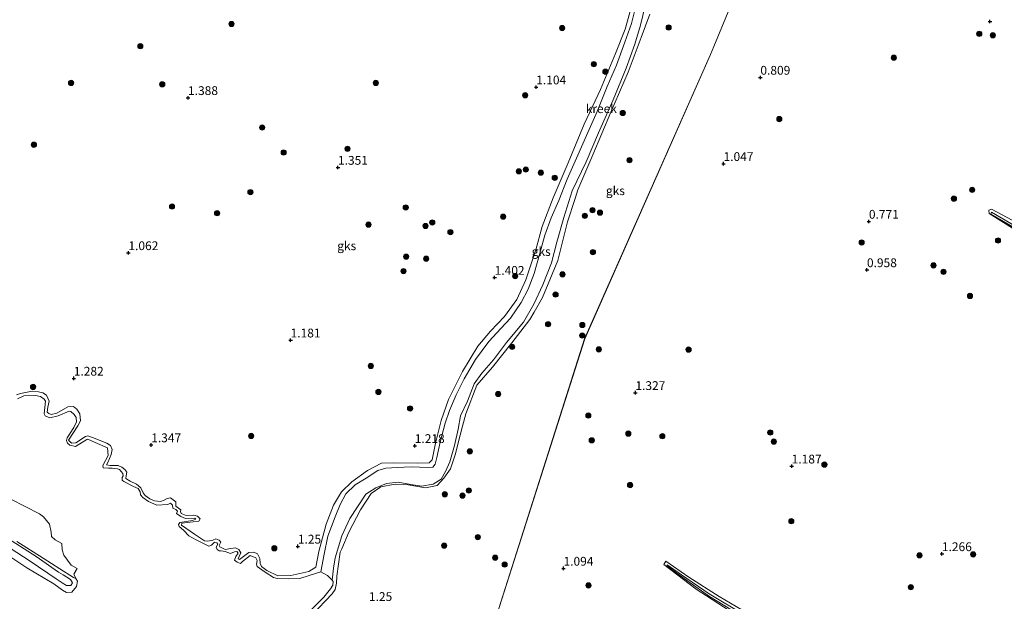
# Model space of a CAD drawing. Units: metres. Extents: x 69998 to 80006, y 412500 to 418751.
# Drawn here: x 79519 to 79800, y 416558 to 416724 of the extents above; entities that cross this region are included whole.
import ezdxf
from ezdxf.enums import TextEntityAlignment as Align

# ---------------------------------------------------------------- set-up
doc = ezdxf.new("R2010")
doc.units = ezdxf.units.M
doc.layers.get('0').update_dxf_attribs({"lineweight": 25})
for name, color, linetype, lineweight in [('B-ME-GR-BOOM-S-B1', 93, 'Continuous', 18), ('B-ME-GW-HOOGTEPUNT-S-B1', 10, 'Continuous', 25), ('B-ME-GW-KRUINLIJN-L-B1', 93, 'Continuous', 18), ('B-ME-GW-TEENLIJN-L-B1', 93, 'Continuous', 18), ('B-ME-IE-GRONDWERKLIJN-GROND_NIETINGERICHT-GV-B6', 253, 'Continuous', 18), ('B-ME-IE-HULPGEOMETRIE-L-B1', 53, 'Continuous', 18), ('B-ME-OB-BEKLEDING-GV-B6', 253, 'Continuous', 18), ('B-ME-OB-WATERLIJN-L-B1', 133, 'OB-WATERLIJN', 18), ('B-ME-OG-WATER-GV-B6', 153, 'Continuous', 18)]:
    doc.layers.add(name, color=color, linetype=linetype, lineweight=lineweight)
doc.styles.add('NLCS-ISO', font='NLCS-ISO.TTF')
doc.linetypes.add('OB-WATERLIJN', pattern='A,10,[32,NLCS.SHX,S=2,R=0,X=0,Y=0],-12', length=22)

# ---------------------------------------------------------------- blocks, each defined once
blk = doc.blocks.new('d43bz_FeatureWriter_4_19_FMEBLOCK7')
at = {"layer": 'B-ME-IE-GRONDWERKLIJN-GROND_NIETINGERICHT-GV-B6'}
for points in [[(-164.66, -60.26, 1.22), (-137.58, 24.91, 1.4), (-101.79, 105.81, 1.05), (-100.85, 108.1, 1.01), (-87.2, 141.26, 1.43)], [(-13.09, 57.14, 0.94), (-21.85, 61.8, 0.94), (-22.62, 61.51, 0.94), (-22.45, 60.55, 0.94), (-12.47, 54.27, 0.99)], [(-88.03, -55.14, 1.02), (-99.32, -48.45, 0.94), (-107.98, -42.97, 0.87), (-114.52, -38.38, 0.96), (-115.06, -39.34, 0.96), (-105.87, -46.39, 0.98), (-95.13, -53.33, 0.99)]]:
    blk.add_polyline3d(points, dxfattribs=at)
blk = doc.blocks.new('boom')
blk.add_hatch(color=256).paths.add_polyline_path([(-0.75, 0, 1), (0.75, 0, 1)])
blk.add_circle((0, 0), 0.75)
blk = doc.blocks.new('hoogtepunt')
for p, q in [((-0.5, 0), (0.5, 0)), ((0, 0.5), (0, -0.5))]:
    blk.add_line(p, q)

msp = doc.modelspace()

# ---------------------------------------------------------------- linework, layer by layer
at = {"layer": 'B-ME-GW-KRUINLIJN-L-B1'}
for points in [[(79693.659, 416728.137, 1.204), (79691.618, 416721.059, 1.246), (79688.924, 416714.082, 1.365), (79684.677, 416703.855, 1.36), (79679.987, 416693.968, 1.273), (79675.468, 416682.992, 1.246), (79671.148, 416673.005, 1.301), (79667.989, 416664.87, 1.328), (79666.191, 416658.189, 1.255), (79663.389, 416649.655, 1.269), (79660.858, 416644.1, 1.177), (79657.286, 416639.249, 1.14), (79653.327, 416635.021, 1.218), (79649.752, 416630.806, 1.415), (79645.349, 416623.597, 1.392), (79641.386, 416615.632, 1.356), (79639.313, 416609.584, 1.241), (79637.682, 416603.118, 1.241), (79636.689, 416598.393, 1.154), (79635.853, 416597.547, 1.108), (79632.608, 416597.424, 1.136), (79625.833, 416597.561, 1.227), (79622.311, 416597.423, 1.241), (79618.327, 416595.335, 1.218), (79613.843, 416592.123, 1.177), (79610.933, 416589.292, 1.14), (79608.651, 416585.466, 1.122), (79606.561, 416580.123, 1.076), (79604.492, 416572.274, 1.071), (79603.67, 416567.872, 0.896)], [(79611.006, 416573.099, 1.241), (79613.014, 416577.839, 1.246), (79616.344, 416584.21, 1.425), (79619.392, 416588.777, 1.411), (79622.112, 416590.702, 1.411), (79626.172, 416591.492, 1.411), (79629.944, 416591.286, 1.301), (79634.858, 416590.461, 1.191), (79638.16, 416591.111, 1.168), (79640.03, 416593.165, 1.168), (79641.939, 416595.862, 1.168), (79643.274, 416599.821, 1.186), (79644.66, 416605.466, 1.181), (79645.357, 416608, 1.183), (79646.312, 416611.471, 1.186), (79649.443, 416619.685, 1.186), (79653.909, 416624.838, 1.237), (79659.382, 416631.711, 1.328), (79664.565, 416638.331, 1.214), (79665.769, 416640.464, 1.226), (79668.145, 416644.675, 1.25), (79672.451, 416655.168, 1.314), (79675.28, 416666.216, 1.447), (79677.387, 416672.783, 1.364), (79678.178, 416675.249, 1.333), (79682.477, 416685.293, 1.305), (79687.59, 416697.372, 1.296), (79692.479, 416708.77, 1.337), (79696.222, 416718.7, 1.36), (79698.71, 416725.285, 1.356)], [(79804.615, 416665.117, 0.936), (79795.863, 416669.77, 0.936), (79795.093, 416669.485, 0.936), (79795.256, 416668.527, 0.936), (79805.235, 416662.247, 0.992)], [(79518.421, 416616.903, 0.765), (79519.544, 416617.332, 0.827), (79522.877, 416617.952, 0.744), (79524.752, 416617.816, 0.765), (79525.946, 416617.532, 0.713), (79527.014, 416616.778, 0.775), (79527.726, 416615.131, 0.765), (79527.38, 416613.397, 0.775), (79527.184, 416612.006, 0.817), (79527.695, 416611.575, 0.775), (79528.336, 416611.334, 0.806), (79529.942, 416611.74, 0.806), (79533.094, 416613.482, 0.848), (79534.643, 416613.58, 0.796), (79535.655, 416612.865, 0.765), (79536.451, 416611.465, 0.754), (79536.702, 416609.548, 0.744), (79535.856, 416608.099, 0.713), (79533.232, 416604.03, 0.692), (79533.831, 416603.402, 0.692), (79534.211, 416603.144, 0.723), (79535.306, 416603.288, 0.702), (79538.089, 416605.058, 0.713), (79538.727, 416605.262, 0.754), (79540.052, 416604.723, 0.775), (79544.142, 416603.193, 0.806), (79545.223, 416602.459, 0.848), (79545.666, 416601.354, 0.817), (79545.431, 416599.906, 0.827), (79544.4, 416597.694, 0.786), (79544.07, 416597.004, 0.806), (79545.112, 416596.823, 0.827), (79547.395, 416596.797, 0.9), (79548.377, 416596.324, 0.827), (79549.307, 416595.693, 0.879), (79549.828, 416594.868, 0.858), (79549.629, 416593.839, 0.858), (79549.565, 416593.133, 0.869), (79550.767, 416592.29, 0.89), (79552.624, 416591.472, 0.838), (79553.811, 416590.444, 0.796), (79554.537, 416588.981, 0.786), (79555.084, 416588.277, 0.775), (79556.355, 416587.331, 0.848), (79557.724, 416586.734, 0.879), (79559.402, 416586.592, 0.869), (79560.435, 416586.889, 0.89), (79561.298, 416587.384, 0.9), (79562.261, 416587.618, 0.921), (79563.784, 416586.472, 0.838), (79563.787, 416585.251, 0.848), (79564.539, 416584.685, 0.838), (79565.241, 416584.208, 0.806), (79565.077, 416583.681, 0.796), (79565.302, 416583.113, 0.786), (79566.703, 416582.605, 0.817), (79568.867, 416582.688, 0.848), (79569.92, 416582.361, 0.838), (79570.696, 416581.585, 0.754), (79570.341, 416580.939, 0.713), (79565.532, 416580.35, 0.723), (79565.375, 416579.792, 0.723), (79569.056, 416577.209, 0.702), (79571.972, 416575.339, 0.754), (79572.919, 416575.223, 0.775), (79574.36, 416575.548, 0.796), (79575.152, 416575.898, 0.817), (79576.122, 416575.571, 0.796), (79576.569, 416574.963, 0.786), (79576.103, 416574.032, 0.765), (79576.328, 416573.629, 0.786), (79577.804, 416572.904, 0.806), (79579.479, 416573.125, 0.786), (79580.767, 416573.388, 0.796), (79581.723, 416572.877, 0.806), (79582.243, 416571.969, 0.765), (79581.782, 416570.841, 0.775), (79581.522, 416570.213, 0.754), (79581.915, 416570.057, 0.754), (79584.553, 416571.981, 0.775), (79586.005, 416572.16, 0.723), (79586.999, 416571.623, 0.734), (79587.726, 416570.326, 0.723), (79587.809, 416568.938, 0.723), (79588.164, 416568.032, 0.754), (79589.726, 416566.943, 0.754), (79592.811, 416565.403, 0.754), (79596.534, 416565.454, 0.786), (79601.62, 416566.574, 0.879), (79603.67, 416567.872, 0.896)], [(79513.041, 416575.583, 1.3), (79522.321, 416569.525, 1.236), (79529.754, 416564.501, 1.221), (79531.435, 416563.388, 1.173)], [(79531.435, 416563.388, 1.173), (79532.651, 416562.584, 1.166), (79533.943, 416562.67, 1.221), (79534.391, 416563.421, 1.153), (79533.792, 416564.301, 1.221), (79531.725, 416565.665, 1.225), (79530.407, 416566.38, 1.211), (79524.009, 416570.896, 1.162), (79514.886, 416576.769, 1.245)], [(79611.006, 416573.099, 1.241), (79610.539, 416572.085, 0.898), (79609.578, 416565.28, 0.752), (79609.503, 416563.251, 0.7)], [(79703.192, 416569.591, 0.959), (79702.646, 416568.635, 0.959), (79711.836, 416561.587, 0.978), (79722.58, 416554.639, 0.992)], [(79729.677, 416552.832, 1.02), (79718.388, 416559.519, 0.936), (79709.73, 416565.007, 0.87), (79703.192, 416569.591, 0.959)], [(79609.503, 416563.251, 0.7), (79609.126, 416561.511, 0.679), (79608.256, 416560.272, 0.69), (79602.536, 416554.175, 0.731)]]:
    msp.add_polyline3d(points, dxfattribs=at)
at = {"layer": 'B-ME-GW-TEENLIJN-L-B1'}
for points in [[(79694.525, 416726.822, 0.434), (79693.462, 416722.665, 0.434), (79691.521, 416717.299, 0.434), (79689.188, 416710.786, 0.434), (79686.553, 416704.735, 0.434), (79683.704, 416697.626, 0.434), (79681.061, 416691.593, 0.434), (79677.837, 416684.354, 0.434), (79675.141, 416678.322, 0.434), (79672.794, 416672.267, 0.434), (79670.625, 416667.276, 0.434), (79668.779, 416662.37, 0.434), (79667.29, 416656.926, 0.434), (79665.728, 416651.448, 0.434), (79664.007, 416647.054, 0.434), (79662.055, 416643.232, 0.434), (79659.04, 416638.76, 0.434), (79656.292, 416635.813, 0.434), (79652.81, 416632.118, 0.434), (79649.107, 416626.939, 0.434), (79645.855, 416621.453, 0.434), (79643.534, 416616.933, 0.434), (79641.639, 416612.434, 0.434), (79640.477, 416608.807, 0.434), (79639.046, 416603.464, 0.434), (79638.073, 416599.095, 0.434), (79637.575, 416597.129, 0.434), (79636.906, 416596.331, 0.434), (79635.461, 416596.208, 0.434), (79630.799, 416596.44, 0.434), (79626.726, 416596.201, 0.434), (79623.525, 416596.027, 0.434), (79621.257, 416595.354, 0.434), (79617.964, 416593.159, 0.434), (79614.796, 416591.295, 0.434), (79612.208, 416588.748, 0.434), (79610.554, 416585.731, 0.434), (79609.097, 416582.169, 0.434), (79607.028, 416576.676, 0.434), (79606.006, 416571.562, 0.434), (79605.066, 416566.526, 0.38)], [(79697.329, 416727.721, 0.434), (79696.028, 416722.204, 0.434), (79694.384, 416716.792, 0.434), (79691.904, 416709.923, 0.434), (79688.197, 416700.909, 0.434), (79684.032, 416691.502, 0.434), (79680.535, 416683.307, 0.434), (79676.558, 416675.042, 0.434), (79674.173, 416667.393, 0.434), (79672.239, 416660.362, 0.434), (79670.691, 416654.499, 0.434), (79668.265, 416648.239, 0.434), (79665.654, 416642.769, 0.434), (79662.741, 416637.613, 0.434), (79657.874, 416631.794, 0.434), (79654.141, 416626.868, 0.434), (79650.862, 416623.124, 0.434), (79648.698, 416620.058, 0.434), (79646.769, 416615.155, 0.434), (79644.783, 416610.953, 0.434), (79644.115, 416607.154, 0.434), (79643.092, 416602.469, 0.434), (79641.781, 416597.852, 0.434), (79640.56, 416595.099, 0.434), (79639.299, 416592.942, 0.434), (79637.01, 416591.48, 0.434), (79633.679, 416590.909, 0.434), (79630.622, 416591.348, 0.434), (79627.038, 416592.051, 0.434), (79623.721, 416591.642, 0.434), (79620.714, 416590.473, 0.434), (79617.812, 416588.663, 0.434), (79613.345, 416581.744, 0.434), (79611.038, 416576.791, 0.434), (79609.087, 416570.489, 0.361), (79608.648, 416567.517, 0.361), (79608.274, 416564.147, 0.38)]]:
    msp.add_polyline3d(points, dxfattribs=at)
at = {"layer": 'B-ME-IE-GRONDWERKLIJN-GROND_NIETINGERICHT-GV-B6'}
for points in [[(79730.511, 416749.232, 1.429), (79716.86, 416716.068, 1.007), (79715.914, 416713.784, 1.053), (79680.124, 416632.88, 1.397), (79653.053, 416547.714, 1.223), (79643.614, 416528.121, 0.897)], [(79518.421, 416616.903, 0.765), (79519.544, 416617.332, 0.827), (79522.877, 416617.952, 0.744), (79524.752, 416617.816, 0.765), (79525.946, 416617.532, 0.713), (79527.014, 416616.778, 0.775), (79527.726, 416615.131, 0.765), (79527.38, 416613.397, 0.775), (79527.184, 416612.006, 0.817), (79527.695, 416611.575, 0.775), (79528.336, 416611.334, 0.806), (79529.942, 416611.74, 0.806), (79533.094, 416613.482, 0.848), (79534.643, 416613.58, 0.796), (79535.655, 416612.865, 0.765), (79536.451, 416611.465, 0.754), (79536.702, 416609.548, 0.744), (79535.856, 416608.099, 0.713), (79533.232, 416604.03, 0.692), (79533.831, 416603.402, 0.692), (79534.211, 416603.144, 0.723), (79535.306, 416603.288, 0.702), (79538.089, 416605.058, 0.713), (79538.727, 416605.262, 0.754), (79540.052, 416604.723, 0.775), (79544.142, 416603.193, 0.806), (79545.223, 416602.459, 0.848), (79545.666, 416601.354, 0.817), (79545.431, 416599.906, 0.827), (79544.4, 416597.694, 0.786), (79544.07, 416597.004, 0.806), (79545.112, 416596.823, 0.827), (79547.395, 416596.797, 0.9), (79548.377, 416596.324, 0.827), (79549.307, 416595.693, 0.879), (79549.828, 416594.868, 0.858), (79549.629, 416593.839, 0.858), (79549.565, 416593.133, 0.869), (79550.767, 416592.29, 0.89), (79552.624, 416591.472, 0.838), (79553.811, 416590.444, 0.796), (79554.537, 416588.981, 0.786), (79555.084, 416588.277, 0.775), (79556.355, 416587.331, 0.848), (79557.724, 416586.734, 0.879), (79559.402, 416586.592, 0.869), (79560.435, 416586.889, 0.89), (79561.298, 416587.384, 0.9), (79562.261, 416587.618, 0.921), (79563.784, 416586.472, 0.838), (79563.787, 416585.251, 0.848), (79564.539, 416584.685, 0.838), (79565.241, 416584.208, 0.806), (79565.077, 416583.681, 0.796), (79565.302, 416583.113, 0.786), (79566.703, 416582.605, 0.817), (79568.867, 416582.688, 0.848), (79569.92, 416582.361, 0.838), (79570.696, 416581.585, 0.754), (79570.341, 416580.939, 0.713), (79565.532, 416580.35, 0.723), (79565.375, 416579.792, 0.723), (79569.056, 416577.209, 0.702), (79571.972, 416575.339, 0.754), (79572.919, 416575.223, 0.775), (79574.36, 416575.548, 0.796), (79575.152, 416575.898, 0.817), (79576.122, 416575.571, 0.796), (79576.569, 416574.963, 0.786), (79576.103, 416574.032, 0.765), (79576.328, 416573.629, 0.786), (79577.804, 416572.904, 0.806), (79579.479, 416573.125, 0.786), (79580.767, 416573.388, 0.796), (79581.723, 416572.877, 0.806), (79582.243, 416571.969, 0.765), (79581.782, 416570.841, 0.775), (79581.522, 416570.213, 0.754), (79581.915, 416570.057, 0.754), (79584.553, 416571.981, 0.775), (79586.005, 416572.16, 0.723), (79586.999, 416571.623, 0.734), (79587.726, 416570.326, 0.723), (79587.809, 416568.938, 0.723), (79588.164, 416568.032, 0.754), (79589.726, 416566.943, 0.754), (79592.811, 416565.403, 0.754), (79596.534, 416565.454, 0.786), (79601.62, 416566.574, 0.879), (79603.67, 416567.872, 0.896), (79604.492, 416572.274, 1.071), (79606.561, 416580.123, 1.076), (79608.651, 416585.466, 1.122), (79610.933, 416589.292, 1.14), (79613.843, 416592.123, 1.177), (79618.327, 416595.335, 1.218), (79622.311, 416597.423, 1.241), (79625.833, 416597.561, 1.227), (79632.608, 416597.424, 1.136), (79635.853, 416597.547, 1.108), (79636.689, 416598.393, 1.154), (79637.682, 416603.118, 1.241), (79639.313, 416609.584, 1.241), (79641.386, 416615.632, 1.356), (79645.349, 416623.597, 1.392), (79649.752, 416630.806, 1.415), (79653.327, 416635.021, 1.218), (79657.286, 416639.249, 1.14), (79660.858, 416644.1, 1.177), (79663.389, 416649.655, 1.269), (79666.191, 416658.189, 1.255), (79667.989, 416664.87, 1.328), (79671.148, 416673.005, 1.301), (79675.468, 416682.992, 1.246), (79679.987, 416693.968, 1.273), (79684.677, 416703.855, 1.36), (79688.924, 416714.082, 1.365), (79691.618, 416721.059, 1.246), (79693.659, 416728.137, 1.204)], [(79693.659, 416728.137, 1.204), (79691.618, 416721.059, 1.246), (79688.924, 416714.082, 1.365), (79684.677, 416703.855, 1.36), (79679.987, 416693.968, 1.273), (79675.468, 416682.992, 1.246), (79671.148, 416673.005, 1.301), (79667.989, 416664.87, 1.328), (79666.191, 416658.189, 1.255), (79663.389, 416649.655, 1.269), (79660.858, 416644.1, 1.177), (79657.286, 416639.249, 1.14), (79653.327, 416635.021, 1.218), (79649.752, 416630.806, 1.415), (79645.349, 416623.597, 1.392), (79641.386, 416615.632, 1.356), (79639.313, 416609.584, 1.241), (79637.682, 416603.118, 1.241), (79636.689, 416598.393, 1.154), (79635.853, 416597.547, 1.108), (79632.608, 416597.424, 1.136), (79625.833, 416597.561, 1.227), (79622.311, 416597.423, 1.241), (79618.327, 416595.335, 1.218), (79613.843, 416592.123, 1.177), (79610.933, 416589.292, 1.14), (79608.651, 416585.466, 1.122), (79606.561, 416580.123, 1.076), (79604.492, 416572.274, 1.071), (79603.67, 416567.872, 0.896), (79601.62, 416566.574, 0.879), (79596.534, 416565.454, 0.786), (79592.811, 416565.403, 0.754), (79589.726, 416566.943, 0.754), (79588.164, 416568.032, 0.754), (79587.809, 416568.938, 0.723), (79587.726, 416570.326, 0.723), (79586.999, 416571.623, 0.734), (79586.005, 416572.16, 0.723), (79584.553, 416571.981, 0.775), (79581.915, 416570.057, 0.754), (79581.522, 416570.213, 0.754), (79581.782, 416570.841, 0.775), (79582.243, 416571.969, 0.765), (79581.723, 416572.877, 0.806), (79580.767, 416573.388, 0.796), (79579.479, 416573.125, 0.786), (79577.804, 416572.904, 0.806), (79576.328, 416573.629, 0.786), (79576.103, 416574.032, 0.765), (79576.569, 416574.963, 0.786), (79576.122, 416575.571, 0.796), (79575.152, 416575.898, 0.817), (79574.36, 416575.548, 0.796), (79572.919, 416575.223, 0.775), (79571.972, 416575.339, 0.754), (79569.056, 416577.209, 0.702), (79565.375, 416579.792, 0.723), (79565.532, 416580.35, 0.723), (79570.341, 416580.939, 0.713), (79570.696, 416581.585, 0.754), (79569.92, 416582.361, 0.838), (79568.867, 416582.688, 0.848), (79566.703, 416582.605, 0.817), (79565.302, 416583.113, 0.786), (79565.077, 416583.681, 0.796), (79565.241, 416584.208, 0.806), (79564.539, 416584.685, 0.838), (79563.787, 416585.251, 0.848), (79563.784, 416586.472, 0.838), (79562.261, 416587.618, 0.921), (79561.298, 416587.384, 0.9), (79560.435, 416586.889, 0.89), (79559.402, 416586.592, 0.869), (79557.724, 416586.734, 0.879), (79556.355, 416587.331, 0.848), (79555.084, 416588.277, 0.775), (79554.537, 416588.981, 0.786), (79553.811, 416590.444, 0.796), (79552.624, 416591.472, 0.838), (79550.767, 416592.29, 0.89), (79549.565, 416593.133, 0.869), (79549.629, 416593.839, 0.858), (79549.828, 416594.868, 0.858), (79549.307, 416595.693, 0.879), (79548.377, 416596.324, 0.827), (79547.395, 416596.797, 0.9), (79545.112, 416596.823, 0.827), (79544.07, 416597.004, 0.806), (79544.4, 416597.694, 0.786), (79545.431, 416599.906, 0.827), (79545.666, 416601.354, 0.817), (79545.223, 416602.459, 0.848), (79544.142, 416603.193, 0.806), (79540.052, 416604.723, 0.775), (79538.727, 416605.262, 0.754), (79538.089, 416605.058, 0.713), (79535.306, 416603.288, 0.702), (79534.211, 416603.144, 0.723), (79533.831, 416603.402, 0.692), (79533.232, 416604.03, 0.692), (79535.856, 416608.099, 0.713), (79536.702, 416609.548, 0.744), (79536.451, 416611.465, 0.754), (79535.655, 416612.865, 0.765), (79534.643, 416613.58, 0.796), (79533.094, 416613.482, 0.848), (79529.942, 416611.74, 0.806), (79528.336, 416611.334, 0.806), (79527.695, 416611.575, 0.775), (79527.184, 416612.006, 0.817), (79527.38, 416613.397, 0.775), (79527.726, 416615.131, 0.765), (79527.014, 416616.778, 0.775), (79525.946, 416617.532, 0.713), (79524.752, 416617.816, 0.765), (79522.877, 416617.952, 0.744), (79519.544, 416617.332, 0.827), (79518.421, 416616.903, 0.765)], [(79694.525, 416726.822, 0.434), (79693.462, 416722.665, 0.434), (79691.521, 416717.299, 0.434), (79689.188, 416710.786, 0.434), (79686.553, 416704.735, 0.434), (79683.704, 416697.626, 0.434), (79681.061, 416691.593, 0.434), (79677.837, 416684.354, 0.434), (79675.141, 416678.322, 0.434), (79672.794, 416672.267, 0.434), (79670.625, 416667.276, 0.434), (79668.779, 416662.37, 0.434), (79667.29, 416656.926, 0.434), (79665.728, 416651.448, 0.434), (79664.007, 416647.054, 0.434), (79662.055, 416643.232, 0.434), (79659.04, 416638.76, 0.434), (79656.292, 416635.813, 0.434), (79652.81, 416632.118, 0.434), (79649.107, 416626.939, 0.434), (79645.855, 416621.453, 0.434), (79643.534, 416616.933, 0.434), (79641.639, 416612.434, 0.434), (79640.477, 416608.807, 0.434), (79639.046, 416603.464, 0.434), (79638.073, 416599.095, 0.434), (79637.575, 416597.129, 0.434), (79636.906, 416596.331, 0.434), (79635.461, 416596.208, 0.434), (79630.799, 416596.44, 0.434), (79626.726, 416596.201, 0.434), (79623.525, 416596.027, 0.434), (79621.257, 416595.354, 0.434), (79617.964, 416593.159, 0.434), (79614.796, 416591.295, 0.434), (79612.208, 416588.748, 0.434), (79610.554, 416585.731, 0.434), (79609.097, 416582.169, 0.434), (79607.028, 416576.676, 0.434), (79606.006, 416571.562, 0.434), (79605.066, 416566.526, 0.38), (79604.095, 416566.221, 0.38), (79599.082, 416564.64, 0.38), (79595.778, 416564.512, 0.38), (79592.661, 416564.658, 0.38), (79591.603, 416564.935, 0.38), (79589.208, 416566.44, 0.38), (79588.3, 416567.057, 0.38), (79586.925, 416567.991, 0.38), (79586.773, 416568.656, 0.38), (79586.967, 416569.771, 0.38), (79586.586, 416570.512, 0.38), (79584.904, 416571.172, 0.38), (79582.749, 416569.42, 0.38), (79582.154, 416568.899, 0.38), (79581.198, 416569.267, 0.38), (79580.465, 416569.845, 0.38), (79580.824, 416570.847, 0.38), (79581.543, 416571.847, 0.38), (79581.141, 416572.321, 0.38), (79580.475, 416572.169, 0.38), (79579.365, 416571.718, 0.38), (79577.857, 416572.339, 0.38), (79576.678, 416572.497, 0.38), (79576.124, 416572.511, 0.38), (79575.528, 416572.876, 0.38), (79575.248, 416573.588, 0.38), (79575.744, 416574.378, 0.38), (79575.443, 416574.823, 0.38), (79574.752, 416574.93, 0.38), (79573.905, 416574.098, 0.38), (79573.211, 416573.846, 0.38), (79571.889, 416574.503, 0.38), (79569.573, 416575.592, 0.38), (79567.535, 416576.735, 0.38), (79565.991, 416578.427, 0.38), (79564.754, 416579.388, 0.38), (79564.584, 416580.026, 0.38), (79564.958, 416580.576, 0.38), (79568.541, 416581.118, 0.38), (79569.495, 416581.515, 0.38), (79569.229, 416581.776, 0.38), (79566.535, 416581.716, 0.38), (79565.175, 416582.318, 0.38), (79563.992, 416583.121, 0.38), (79564.238, 416583.839, 0.38), (79563.744, 416584.295, 0.38), (79562.954, 416584.67, 0.38), (79562.841, 416585.511, 0.38), (79562.237, 416586.042, 0.38), (79561.533, 416585.716, 0.38), (79558.413, 416585.503, 0.38), (79555.987, 416586.547, 0.38), (79554.437, 416587.64, 0.38), (79553.706, 416588.458, 0.38), (79553.658, 416589.334, 0.38), (79553.048, 416590.271, 0.38), (79551.789, 416590.845, 0.38), (79548.979, 416592.271, 0.38), (79548.484, 416592.607, 0.38), (79548.472, 416593.419, 0.38), (79548.79, 416593.887, 0.38), (79548.675, 416594.487, 0.38), (79547.716, 416595.621, 0.38), (79547.238, 416595.865, 0.38), (79545.681, 416595.998, 0.38), (79544.601, 416596.007, 0.38), (79543.108, 416596.177, 0.38), (79543.059, 416596.814, 0.38), (79544.558, 416599.614, 0.38), (79544.356, 416601.802, 0.38), (79540.854, 416603.336, 0.38), (79538.759, 416604.276, 0.38), (79538.463, 416604.196, 0.38), (79535.254, 416602.194, 0.38), (79533.606, 416602.549, 0.38), (79532.947, 416603.117, 0.38), (79532.631, 416603.895, 0.38), (79532.914, 416604.667, 0.38), (79534.766, 416607.631, 0.38), (79535.554, 416609.266, 0.38), (79535.472, 416610.448, 0.38), (79534.907, 416611.273, 0.38), (79533.919, 416612.186, 0.38), (79533.477, 416612.245, 0.38), (79530.329, 416610.925, 0.38), (79527.917, 416610.392, 0.38), (79526.593, 416610.929, 0.38), (79526.34, 416611.503, 0.38), (79526.703, 416615.116, 0.38), (79526.311, 416615.664, 0.38), (79525.284, 416616.401, 0.38), (79523.829, 416616.746, 0.38), (79520.553, 416616.599, 0.38), (79518.747, 416615.774, 0.38)], [(79599.982, 416553.416, 0.38), (79605.945, 416559.296, 0.38), (79607.773, 416561.633, 0.38), (79608.493, 416562.752, 0.38), (79608.539, 416563.766, 0.38), (79608.274, 416564.147, 0.38), (79608.648, 416567.517, 0.361), (79609.087, 416570.489, 0.361), (79611.038, 416576.791, 0.434), (79613.345, 416581.744, 0.434), (79617.812, 416588.663, 0.434), (79620.714, 416590.473, 0.434), (79623.721, 416591.642, 0.434), (79627.038, 416592.051, 0.434), (79630.622, 416591.348, 0.434), (79633.679, 416590.909, 0.434), (79637.01, 416591.48, 0.434), (79639.299, 416592.942, 0.434), (79640.56, 416595.099, 0.434), (79641.781, 416597.852, 0.434), (79643.092, 416602.469, 0.434), (79644.115, 416607.154, 0.434), (79644.783, 416610.953, 0.434), (79646.769, 416615.155, 0.434), (79648.698, 416620.058, 0.434), (79650.862, 416623.124, 0.434), (79654.141, 416626.868, 0.434), (79657.874, 416631.794, 0.434), (79662.741, 416637.613, 0.434), (79665.654, 416642.769, 0.434), (79668.265, 416648.239, 0.434), (79670.691, 416654.499, 0.434), (79672.239, 416660.362, 0.434), (79674.173, 416667.393, 0.434), (79676.558, 416675.042, 0.434), (79680.535, 416683.307, 0.434), (79684.032, 416691.502, 0.434), (79688.197, 416700.909, 0.434), (79691.904, 416709.923, 0.434), (79694.384, 416716.792, 0.434), (79696.028, 416722.204, 0.434), (79697.329, 416727.721, 0.434)], [(79602.536, 416554.175, 0.731), (79608.256, 416560.272, 0.69), (79609.126, 416561.511, 0.679), (79609.503, 416563.251, 0.7), (79609.578, 416565.28, 0.752), (79610.539, 416572.085, 0.898), (79611.006, 416573.099, 1.241), (79613.014, 416577.839, 1.246), (79616.344, 416584.21, 1.425), (79619.392, 416588.777, 1.411), (79622.112, 416590.702, 1.411), (79626.172, 416591.492, 1.411), (79629.944, 416591.286, 1.301), (79634.858, 416590.461, 1.191), (79638.16, 416591.111, 1.168), (79640.03, 416593.165, 1.168), (79641.939, 416595.862, 1.168), (79643.274, 416599.821, 1.186), (79644.66, 416605.466, 1.181), (79645.357, 416608, 1.183), (79646.312, 416611.471, 1.186), (79649.443, 416619.685, 1.186), (79653.909, 416624.838, 1.237), (79659.382, 416631.711, 1.328), (79664.565, 416638.331, 1.214), (79665.769, 416640.464, 1.226), (79668.145, 416644.675, 1.25), (79672.451, 416655.168, 1.314), (79675.28, 416666.216, 1.447), (79677.387, 416672.783, 1.364), (79678.178, 416675.249, 1.333), (79682.477, 416685.293, 1.305), (79687.59, 416697.372, 1.296), (79692.479, 416708.77, 1.337), (79696.222, 416718.7, 1.36), (79698.71, 416725.285, 1.356)], [(79698.71, 416725.285, 1.356), (79696.222, 416718.7, 1.36), (79692.479, 416708.77, 1.337), (79687.59, 416697.372, 1.296), (79682.477, 416685.293, 1.305), (79678.178, 416675.249, 1.333), (79677.387, 416672.783, 1.364), (79675.28, 416666.216, 1.447), (79672.451, 416655.168, 1.314), (79668.145, 416644.675, 1.25), (79665.769, 416640.464, 1.226), (79664.565, 416638.331, 1.214), (79659.382, 416631.711, 1.328), (79653.909, 416624.838, 1.237), (79649.443, 416619.685, 1.186), (79646.312, 416611.471, 1.186), (79645.357, 416608, 1.183), (79644.66, 416605.466, 1.181), (79643.274, 416599.821, 1.186), (79641.939, 416595.862, 1.168), (79640.03, 416593.165, 1.168), (79638.16, 416591.111, 1.168), (79634.858, 416590.461, 1.191), (79629.944, 416591.286, 1.301), (79626.172, 416591.492, 1.411), (79622.112, 416590.702, 1.411), (79619.392, 416588.777, 1.411), (79616.344, 416584.21, 1.425), (79613.014, 416577.839, 1.246), (79611.006, 416573.099, 1.241), (79610.539, 416572.085, 0.898), (79609.578, 416565.28, 0.752), (79609.503, 416563.251, 0.7), (79609.126, 416561.511, 0.679), (79608.256, 416560.272, 0.69), (79602.536, 416554.175, 0.731)], [(79805.235, 416662.247, 0.992), (79795.256, 416668.527, 0.936), (79795.093, 416669.485, 0.936), (79795.863, 416669.77, 0.936), (79804.615, 416665.117, 0.936)], [(79806.869, 416662.501, 0.506), (79795.939, 416668.966, 0.506), (79795.712, 416668.387, 0.506), (79805.374, 416662.739, 0.506)], [(79516.8692, 416587.1689, 0.38), (79525.0361, 416583.0657, 0.38), (79526.1519, 416582.2056, 0.38), (79527.8788, 416580.1085, 0.38), (79528.2901, 416577.8486, 0.38), (79528.4061, 416576.5401, 0.38), (79529.4477, 416575.5958, 0.38), (79531.3439, 416574.5755, 0.38), (79531.4513, 416572.7458, 0.38), (79531.876, 416571.3096, 0.38), (79533.9974, 416568.4125, 0.38), (79535.7352, 416567.4809, 0.38), (79534.7328, 416565.8471, 0.38), (79534.9007, 416565.6462, 0.38), (79535.3317, 416564.5934, 0.38)], [(79535.3317, 416564.5934, 0.38), (79534.646, 416564.8683, 0.4899), (79530.765, 416567.335, 0.632), (79526.082, 416570.381, 0.58), (79518.573, 416575.154, 0.684)], [(79722.58, 416554.639, 0.992), (79711.836, 416561.587, 0.978), (79702.646, 416568.635, 0.959), (79703.192, 416569.591, 0.959)], [(79703.192, 416569.591, 0.959), (79709.73, 416565.007, 0.87), (79718.388, 416559.519, 0.936), (79729.677, 416552.832, 1.02)], [(79725.691, 416554.166, 0.59), (79715.582, 416560.265, 0.59), (79707.724, 416565.661, 0.59), (79703.621, 416568.516, 0.59), (79703.46, 416568.253, 0.59), (79709.465, 416563.848, 0.59), (79715.629, 416559.502, 0.59), (79728.254, 416551.781, 0.59)]]:
    msp.add_polyline3d(points, dxfattribs=at)
at = {"layer": 'B-ME-IE-HULPGEOMETRIE-L-B1'}
msp.add_polyline3d([(79632.841, 416499.254, 0.38), (79633.719, 416501.498, 0.521), (79633.932, 416502.041, 0.568), (79634.109, 416502.493, 0.38), (79634.908, 416504.534, 0.38), (79635.417, 416505.81, 0.71), (79639.319, 416516.432, 1.09), (79643.614, 416528.121, 0.897), (79653.053, 416547.714, 1.223), (79680.124, 416632.88, 1.397), (79715.914, 416713.784, 1.053), (79716.86, 416716.068, 1.007), (79730.511, 416749.232, 1.429)], dxfattribs=at)
at = {"layer": 'B-ME-OB-BEKLEDING-GV-B6'}
for points in [[(79514.886, 416576.769, 1.245), (79524.009, 416570.896, 1.162), (79530.407, 416566.38, 1.211), (79531.725, 416565.665, 1.225), (79533.792, 416564.301, 1.221), (79534.391, 416563.421, 1.153), (79533.943, 416562.67, 1.221), (79532.651, 416562.584, 1.166), (79531.435, 416563.388, 1.173), (79529.754, 416564.501, 1.221), (79522.321, 416569.525, 1.236), (79513.041, 416575.583, 1.3)], [(79513.041, 416575.583, 1.3), (79522.321, 416569.525, 1.236), (79529.754, 416564.501, 1.221), (79531.435, 416563.388, 1.173), (79532.651, 416562.584, 1.166), (79533.943, 416562.67, 1.221), (79534.391, 416563.421, 1.153), (79533.792, 416564.301, 1.221), (79531.725, 416565.665, 1.225), (79530.407, 416566.38, 1.211), (79524.009, 416570.896, 1.162), (79514.886, 416576.769, 1.245)], [(79518.573, 416575.154, 0.684), (79526.082, 416570.381, 0.58), (79530.765, 416567.335, 0.632), (79534.646, 416564.8683, 0.4899), (79535.3317, 416564.5934, 0.38)], [(79535.3317, 416564.5934, 0.38), (79535.8479, 416563.8785, 0.38), (79535.5686, 416562.3072, 0.38), (79534.204, 416560.7009, 0.38), (79532.6491, 416560.6451, 0.38), (79531.5514, 416561.3166, 0.38), (79529.0677, 416563.1451, 0.38), (79521.4183, 416567.6822, 0.38), (79517.132, 416570.4894, 0.38)]]:
    msp.add_polyline3d(points, dxfattribs=at)
at = {"layer": 'B-ME-OB-WATERLIJN-L-B1'}
msp.add_polyline3d([(79517.132, 416570.4894, 0.38), (79521.4183, 416567.6822, 0.38), (79529.0677, 416563.1451, 0.38), (79531.5514, 416561.3166, 0.38), (79532.6491, 416560.6451, 0.38), (79534.204, 416560.7009, 0.38), (79535.5686, 416562.3072, 0.38), (79535.8479, 416563.8785, 0.38), (79535.3317, 416564.5934, 0.38), (79534.9007, 416565.6462, 0.38), (79534.7328, 416565.8471, 0.38), (79535.7352, 416567.4809, 0.38), (79533.9974, 416568.4125, 0.38), (79531.876, 416571.3096, 0.38), (79531.4513, 416572.7458, 0.38), (79531.3439, 416574.5755, 0.38), (79529.4477, 416575.5958, 0.38), (79528.4061, 416576.5401, 0.38), (79528.2901, 416577.8486, 0.38), (79527.8788, 416580.1085, 0.38), (79526.1519, 416582.2056, 0.38), (79525.0361, 416583.0657, 0.38), (79516.8692, 416587.1689, 0.38)], dxfattribs=at)
at = {"layer": 'B-ME-OG-WATER-GV-B6'}
for points in [[(79697.329, 416727.721, 0.434), (79696.028, 416722.204, 0.434), (79694.384, 416716.792, 0.434), (79691.904, 416709.923, 0.434), (79688.197, 416700.909, 0.434), (79684.032, 416691.502, 0.434), (79680.535, 416683.307, 0.434), (79676.558, 416675.042, 0.434), (79674.173, 416667.393, 0.434), (79672.239, 416660.362, 0.434), (79670.691, 416654.499, 0.434), (79668.265, 416648.239, 0.434), (79665.654, 416642.769, 0.434), (79662.741, 416637.613, 0.434), (79657.874, 416631.794, 0.434), (79654.141, 416626.868, 0.434), (79650.862, 416623.124, 0.434), (79648.698, 416620.058, 0.434), (79646.769, 416615.155, 0.434), (79644.783, 416610.953, 0.434), (79644.115, 416607.154, 0.434), (79643.092, 416602.469, 0.434), (79641.781, 416597.852, 0.434), (79640.56, 416595.099, 0.434), (79639.299, 416592.942, 0.434), (79637.01, 416591.48, 0.434), (79633.679, 416590.909, 0.434), (79630.622, 416591.348, 0.434), (79627.038, 416592.051, 0.434), (79623.721, 416591.642, 0.434), (79620.714, 416590.473, 0.434), (79617.812, 416588.663, 0.434), (79613.345, 416581.744, 0.434), (79611.038, 416576.791, 0.434), (79609.087, 416570.489, 0.361), (79608.648, 416567.517, 0.361), (79608.274, 416564.147, 0.38), (79606.911, 416565.514, 0.38), (79605.066, 416566.526, 0.38), (79606.006, 416571.562, 0.434), (79607.028, 416576.676, 0.434), (79609.097, 416582.169, 0.434), (79610.554, 416585.731, 0.434), (79612.208, 416588.748, 0.434), (79614.796, 416591.295, 0.434), (79617.964, 416593.159, 0.434), (79621.257, 416595.354, 0.434), (79623.525, 416596.027, 0.434), (79626.726, 416596.201, 0.434), (79630.799, 416596.44, 0.434), (79635.461, 416596.208, 0.434), (79636.906, 416596.331, 0.434), (79637.575, 416597.129, 0.434), (79638.073, 416599.095, 0.434), (79639.046, 416603.464, 0.434), (79640.477, 416608.807, 0.434), (79641.639, 416612.434, 0.434), (79643.534, 416616.933, 0.434), (79645.855, 416621.453, 0.434), (79649.107, 416626.939, 0.434), (79652.81, 416632.118, 0.434), (79656.292, 416635.813, 0.434), (79659.04, 416638.76, 0.434), (79662.055, 416643.232, 0.434), (79664.007, 416647.054, 0.434), (79665.728, 416651.448, 0.434), (79667.29, 416656.926, 0.434), (79668.779, 416662.37, 0.434), (79670.625, 416667.276, 0.434), (79672.794, 416672.267, 0.434), (79675.141, 416678.322, 0.434), (79677.837, 416684.354, 0.434), (79681.061, 416691.593, 0.434), (79683.704, 416697.626, 0.434), (79686.553, 416704.735, 0.434), (79689.188, 416710.786, 0.434), (79691.521, 416717.299, 0.434), (79693.462, 416722.665, 0.434), (79694.525, 416726.822, 0.434)], [(79805.374, 416662.739, 0.506), (79795.712, 416668.387, 0.506), (79795.939, 416668.966, 0.506), (79806.869, 416662.501, 0.506)], [(79518.747, 416615.774, 0.38), (79520.553, 416616.599, 0.38), (79523.829, 416616.746, 0.38), (79525.284, 416616.401, 0.38), (79526.311, 416615.664, 0.38), (79526.703, 416615.116, 0.38), (79526.34, 416611.503, 0.38), (79526.593, 416610.929, 0.38), (79527.917, 416610.392, 0.38), (79530.329, 416610.925, 0.38), (79533.477, 416612.245, 0.38), (79533.919, 416612.186, 0.38), (79534.907, 416611.273, 0.38), (79535.472, 416610.448, 0.38), (79535.554, 416609.266, 0.38), (79534.766, 416607.631, 0.38), (79532.914, 416604.667, 0.38), (79532.631, 416603.895, 0.38), (79532.947, 416603.117, 0.38), (79533.606, 416602.549, 0.38), (79535.254, 416602.194, 0.38), (79538.463, 416604.196, 0.38), (79538.759, 416604.276, 0.38), (79540.854, 416603.336, 0.38), (79544.356, 416601.802, 0.38), (79544.558, 416599.614, 0.38), (79543.059, 416596.814, 0.38), (79543.108, 416596.177, 0.38), (79544.601, 416596.007, 0.38), (79545.681, 416595.998, 0.38), (79547.238, 416595.865, 0.38), (79547.716, 416595.621, 0.38), (79548.675, 416594.487, 0.38), (79548.79, 416593.887, 0.38), (79548.472, 416593.419, 0.38), (79548.484, 416592.607, 0.38), (79548.979, 416592.271, 0.38), (79551.789, 416590.845, 0.38), (79553.048, 416590.271, 0.38), (79553.658, 416589.334, 0.38), (79553.706, 416588.458, 0.38), (79554.437, 416587.64, 0.38), (79555.987, 416586.547, 0.38), (79558.413, 416585.503, 0.38), (79561.533, 416585.716, 0.38), (79562.237, 416586.042, 0.38), (79562.841, 416585.511, 0.38), (79562.954, 416584.67, 0.38), (79563.744, 416584.295, 0.38), (79564.238, 416583.839, 0.38), (79563.992, 416583.121, 0.38), (79565.175, 416582.318, 0.38), (79566.535, 416581.716, 0.38), (79569.229, 416581.776, 0.38), (79569.495, 416581.515, 0.38), (79568.541, 416581.118, 0.38), (79564.958, 416580.576, 0.38), (79564.584, 416580.026, 0.38), (79564.754, 416579.388, 0.38), (79565.991, 416578.427, 0.38), (79567.535, 416576.735, 0.38), (79569.573, 416575.592, 0.38), (79571.889, 416574.503, 0.38), (79573.211, 416573.846, 0.38), (79573.905, 416574.098, 0.38), (79574.752, 416574.93, 0.38), (79575.443, 416574.823, 0.38), (79575.744, 416574.378, 0.38), (79575.248, 416573.588, 0.38), (79575.528, 416572.876, 0.38), (79576.124, 416572.511, 0.38), (79576.678, 416572.497, 0.38), (79577.857, 416572.339, 0.38), (79579.365, 416571.718, 0.38), (79580.475, 416572.169, 0.38), (79581.141, 416572.321, 0.38), (79581.543, 416571.847, 0.38), (79580.824, 416570.847, 0.38), (79580.465, 416569.845, 0.38), (79581.198, 416569.267, 0.38), (79582.154, 416568.899, 0.38), (79582.749, 416569.42, 0.38), (79584.904, 416571.172, 0.38), (79586.586, 416570.512, 0.38), (79586.967, 416569.771, 0.38), (79586.773, 416568.656, 0.38), (79586.925, 416567.991, 0.38), (79588.3, 416567.057, 0.38), (79589.208, 416566.44, 0.38), (79591.603, 416564.935, 0.38), (79592.661, 416564.658, 0.38), (79595.778, 416564.512, 0.38), (79599.082, 416564.64, 0.38), (79604.095, 416566.221, 0.38), (79605.066, 416566.526, 0.38), (79606.911, 416565.514, 0.38), (79608.274, 416564.147, 0.38), (79608.539, 416563.766, 0.38), (79608.493, 416562.752, 0.38), (79607.773, 416561.633, 0.38), (79605.945, 416559.296, 0.38), (79599.982, 416553.416, 0.38)], [(79535.3317, 416564.5934, 0.38), (79534.9007, 416565.6462, 0.38), (79534.7328, 416565.8471, 0.38), (79535.7352, 416567.4809, 0.38), (79533.9974, 416568.4125, 0.38), (79531.876, 416571.3096, 0.38), (79531.4513, 416572.7458, 0.38), (79531.3439, 416574.5755, 0.38), (79529.4477, 416575.5958, 0.38), (79528.4061, 416576.5401, 0.38), (79528.2901, 416577.8486, 0.38), (79527.8788, 416580.1085, 0.38), (79526.1519, 416582.2056, 0.38), (79525.0361, 416583.0657, 0.38), (79516.8692, 416587.1689, 0.38)], [(79517.132, 416570.4894, 0.38), (79521.4183, 416567.6822, 0.38), (79529.0677, 416563.1451, 0.38), (79531.5514, 416561.3166, 0.38), (79532.6491, 416560.6451, 0.38), (79534.204, 416560.7009, 0.38), (79535.5686, 416562.3072, 0.38), (79535.8479, 416563.8785, 0.38), (79535.3317, 416564.5934, 0.38)], [(79728.254, 416551.781, 0.59), (79715.629, 416559.502, 0.59), (79709.465, 416563.848, 0.59), (79703.46, 416568.253, 0.59), (79703.621, 416568.516, 0.59), (79707.724, 416565.661, 0.59), (79715.582, 416560.265, 0.59), (79725.691, 416554.166, 0.59)]]:
    msp.add_polyline3d(points, dxfattribs=at)

# ---------------------------------------------------------------- block references
at = {"layer": 'B-ME-GR-BOOM-S-B1', "rotation": 90}
for p in [(79579.624, 416722.518, 1.122), (79673.704, 416721.362, 1.551), (79704.031, 416721.517, 1.59), (79792.422, 416719.717, 1.067), (79796.292, 416719.298, 1.125), (79553.694, 416716.181, 1.705), (79768.102, 416712.906, 1.347), (79682.716, 416711.081, 1.47), (79686.024, 416708.915, 1.32), (79533.978, 416705.729, 1.551), (79559.924, 416705.334, 1.314), (79620.706, 416705.735, 1.243), (79663.211, 416702.224, 1.628), (79690.949, 416697.176, 1.493), (79735.512, 416695.438, 1.444), (79588.337, 416693.021, 1.397), (79523.419, 416688.137, 1.474), (79612.646, 416686.961, 1.328), (79594.466, 416685.919, 1.012), (79692.883, 416683.733, 1.456), (79663.4, 416681.07, 1.32), (79661.405, 416680.566, 1.782), (79667.668, 416680.173, 1.551), (79671.608, 416678.724, 1.397), (79790.392, 416675.277, 1.334), (79585.015, 416674.648, 1.397), (79785.197, 416672.782, 1.334), (79562.707, 416670.531, 1.282), (79629.205, 416670.274, 1.628), (79575.528, 416668.635, 1.474), (79656.916, 416667.65, 1.705), (79680.154, 416667.884, 1.493), (79682.34, 416669.495, 1.493), (79684.494, 416668.808, 1.602), (79618.608, 416665.4, 1.782), (79634.852, 416665.003, 1.859), (79636.762, 416666.004, 1.474), (79641.918, 416663.251, 1.474), (79758.955, 416660.312, 1.635), (79797.751, 416660.871, 1.47), (79629.324, 416656.262, 1.461), (79635.042, 416655.678, 1.474), (79682.483, 416657.559, 1.274), (79779.387, 416653.781, 1.597), (79628.576, 416652.142, 1.705), (79660.362, 416650.742, 1.47), (79673.812, 416651.22, 1.311), (79782.235, 416651.94, 1.617), (79671.848, 416645.47, 1.347), (79789.768, 416645.085, 1.506), (79669.706, 416637.027, 1.384), (79679.456, 416636.81, 1.566), (79679.453, 416633.805, 1.384), (79659.497, 416630.568, 1.165), (79684.154, 416629.849, 1.795), (79709.694, 416629.803, 1.267), (79619.27, 416625.14, 1.461), (79523.155, 416619.163, 1.166), (79621.431, 416617.751, 2.013), (79655.531, 416617.153, 1.238), (79630.447, 416613.041, 1.461), (79681.165, 416611.018, 1.823), (79585.216, 416605.208, 1.705), (79692.556, 416605.883, 1.885), (79702.234, 416605.136, 1.181), (79732.937, 416606.186, 1.267), (79682.144, 416603.965, 1.109), (79733.946, 416603.603, 1.829), (79647.442, 416600.812, 1.274), (79748.351, 416597.056, 1.829), (79693.042, 416591.234, 1.737), (79640.337, 416588.602, 1.274), (79647.182, 416589.679, 1.311), (79645.344, 416588.217, 1.493), (79738.926, 416580.932, 1.267), (79649.718, 416576.409, 1.42), (79591.813, 416573.232, 1.273), (79640.155, 416573.975, 1.202), (79790.667, 416571.487, 1.626), (79654.656, 416570.533, 1.384), (79775.391, 416571.216, 1.666), (79657.366, 416568.596, 1.311), (79681.197, 416562.653, 1.118), (79772.923, 416562.134, 1.788)]:
    msp.add_blockref('boom', p, dxfattribs=at)
at = {"layer": 'B-ME-GW-HOOGTEPUNT-S-B1', "rotation": 90}
for p in [(79795.459, 416723.215, 1.187), (79795.459, 416723.215, 1.187), (79730.128, 416707.293, 0.809), (79730.128, 416707.293, 0.809), (79666.344, 416704.545, 1.104), (79666.344, 416704.545, 1.104), (79567.265, 416701.51, 1.388), (79567.265, 416701.51, 1.388), (79609.935, 416681.658, 1.351), (79609.935, 416681.658, 1.351), (79719.643, 416682.729, 1.047), (79719.643, 416682.729, 1.047), (79761.003, 416666.292, 0.771), (79761.003, 416666.292, 0.771), (79550.296, 416657.345, 1.062), (79550.296, 416657.345, 1.062), (79654.509, 416650.314, 1.402), (79654.509, 416650.314, 1.402), (79760.448, 416652.494, 0.958), (79760.448, 416652.494, 0.958), (79596.443, 416632.484, 1.181), (79596.443, 416632.484, 1.181), (79534.75, 416621.606, 1.282), (79534.75, 416621.606, 1.282), (79694.56, 416617.512, 1.327), (79694.56, 416617.512, 1.327), (79556.787, 416602.649, 1.347), (79556.787, 416602.649, 1.347), (79631.783, 416602.418, 1.218), (79631.783, 416602.418, 1.218), (79739.033, 416596.593, 1.187), (79739.033, 416596.593, 1.187), (79598.518, 416573.777, 1.25), (79598.518, 416573.777, 1.25), (79781.783, 416571.637, 1.266), (79781.783, 416571.637, 1.266), (79674.109, 416567.49, 1.094), (79674.109, 416567.49, 1.094)]:
    msp.add_blockref('hoogtepunt', p, dxfattribs=at)
at = {"layer": 'B-ME-IE-GRONDWERKLIJN-GROND_NIETINGERICHT-GV-B6'}
msp.add_blockref('d43bz_FeatureWriter_4_19_FMEBLOCK7', (79817.7085, 416607.9725), dxfattribs=at)

# ---------------------------------------------------------------- texts
at = {"layer": 'B-ME-GW-HOOGTEPUNT-S-B1', "ltscale": 0.2, "style": 'NLCS-ISO'}
for s, p in [('0.809', (79730.128, 416707.293, 0.809)), ('0.809', (79730.128, 416707.293, 0.809)), ('1.104', (79666.344, 416704.545, 1.104)), ('1.104', (79666.344, 416704.545, 1.104)), ('1.388', (79567.265, 416701.51, 1.388)), ('1.388', (79567.265, 416701.51, 1.388)), ('1.351', (79609.935, 416681.658, 1.351)), ('1.351', (79609.935, 416681.658, 1.351)), ('1.047', (79719.643, 416682.729, 1.047)), ('1.047', (79719.643, 416682.729, 1.047)), ('0.771', (79761.003, 416666.292, 0.771)), ('0.771', (79761.003, 416666.292, 0.771)), ('1.062', (79550.296, 416657.345, 1.062)), ('1.062', (79550.296, 416657.345, 1.062)), ('1.402', (79654.509, 416650.314, 1.402)), ('1.402', (79654.509, 416650.314, 1.402)), ('0.958', (79760.448, 416652.494, 0.958)), ('0.958', (79760.448, 416652.494, 0.958)), ('1.181', (79596.443, 416632.484, 1.181)), ('1.181', (79596.443, 416632.484, 1.181)), ('1.282', (79534.75, 416621.606, 1.282)), ('1.282', (79534.75, 416621.606, 1.282)), ('1.327', (79694.56, 416617.512, 1.327)), ('1.327', (79694.56, 416617.512, 1.327)), ('1.347', (79556.787, 416602.649, 1.347)), ('1.347', (79556.787, 416602.649, 1.347)), ('1.218', (79631.783, 416602.418, 1.218)), ('1.218', (79631.783, 416602.418, 1.218)), ('1.187', (79739.033, 416596.593, 1.187)), ('1.187', (79739.033, 416596.593, 1.187)), ('1.25', (79598.518, 416573.777, 1.25)), ('1.25', (79598.518, 416573.777, 1.25)), ('1.266', (79781.783, 416571.637, 1.266)), ('1.266', (79781.783, 416571.637, 1.266)), ('1.094', (79674.109, 416567.49, 1.094)), ('1.094', (79674.109, 416567.49, 1.094)), ('1.25', (79618.744, 416557.441, 1.25)), ('1.25', (79618.744, 416557.441, 1.25))]:
    msp.add_text(s, height=2.5, dxfattribs=at).set_placement(p, align=Align.BOTTOM_LEFT)
at = {"layer": 'B-ME-IE-GRONDWERKLIJN-GROND_NIETINGERICHT-GV-B6', "ltscale": 0.2, "style": 'NLCS-ISO'}
for p in [(79688.8758, 416675.0463), (79612.4161, 416659.3593), (79667.754, 416657.7263)]:
    msp.add_text('gks', height=2.5, dxfattribs=at).set_placement(p, align=Align.MIDDLE_CENTER)
at = {"layer": 'B-ME-OG-WATER-GV-B6', "ltscale": 0.2, "style": 'NLCS-ISO'}
msp.add_text('kreek', height=2.5, dxfattribs=at).set_placement((79684.8668, 416698.3996), align=Align.MIDDLE_CENTER)

doc.saveas('drawing.dxf')
